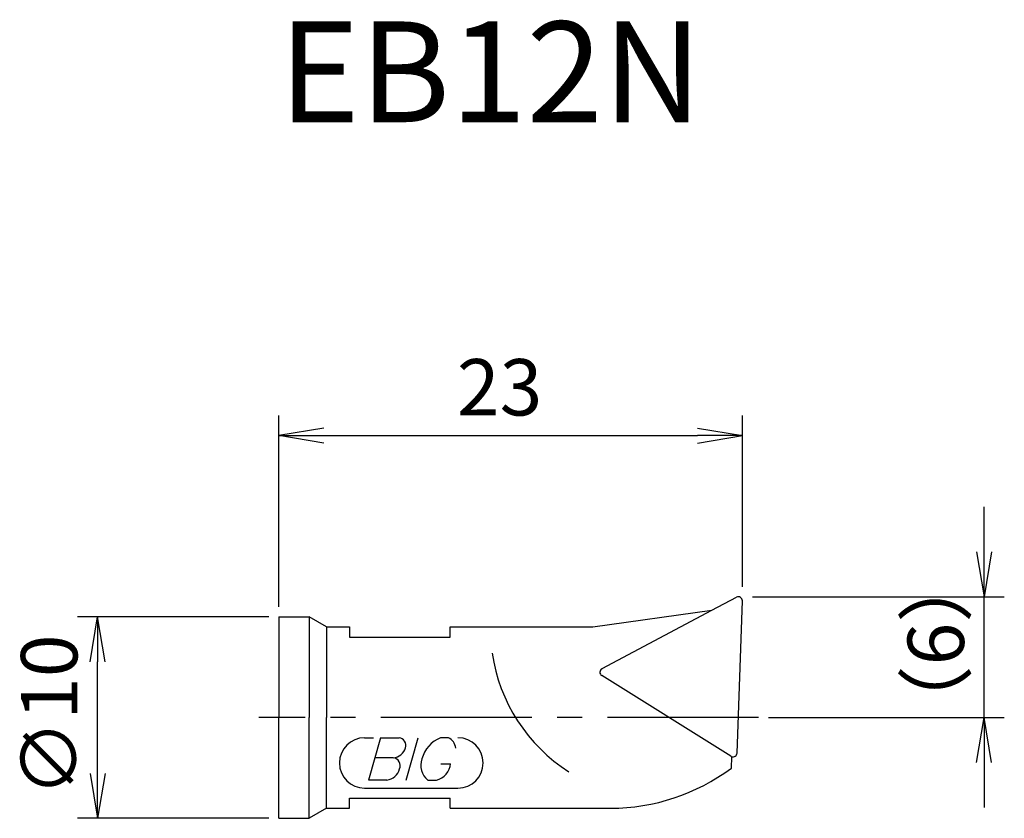
# Model space of a CAD drawing. Extents: x -12.9 to 36, y -5 to 34.7.
import ezdxf
from ezdxf.enums import TextEntityAlignment as Align

# ---------------------------------------------------------------- set-up
doc = ezdxf.new("R2010")
doc.units = 0
doc.header["$LTSCALE"] = 10
doc.linetypes.add('CENTER2', pattern=[1.125, 0.75, -0.125, 0.125, -0.125])
for name, color, linetype in [('240', 4, 'CONTINUOUS'), ('241', 211, 'CONTINUOUS'), ('245', 2, 'CENTER2'), ('247', 60, 'CONTINUOUS'), ('250', 3, 'CONTINUOUS')]:
    doc.layers.add(name, color=color, linetype=linetype)
doc.styles.get("Standard").update_dxf_attribs({"font": 'romans.shx', "bigfont": 'BIGFONT.SHX'})
doc.styles.add('YOKO', font='romans.shx', dxfattribs={"bigfont": 'extfont.shx'})

msp = doc.modelspace()

# ---------------------------------------------------------------- linework, layer by layer
at = {"layer": '240', "linetype": 'CONTINUOUS'}
for p, q in [((21.491, 5.33), (22.706, 5.977)), ((22.736, -1.758), (23, 5.793)), ((0, 5), (0, 0)), ((0, 5), (1.5, 5)), ((2.366, 4.5), (1.5, 5)), ((15.583, 4.5), (21.491, 5.33)), ((2.366, 4.5), (3.5, 4.5)), ((3.5, 4.5), (3.5, 4)), ((8.5, 4.5), (15.583, 4.5)), ((8.5, 4), (8.5, 4.5)), ((3.5, 4), (8.5, 4)), ((0, -5), (0, 0)), ((22.453, -2.506), (22.473, -1.94)), ((3.5, -4), (8.5, -4)), ((3.5, -4.5), (3.5, -4)), ((8.5, -4.5), (8.5, -4)), ((2.366, -4.5), (1.5, -5)), ((2.366, -4.5), (3.5, -4.5)), ((8.5, -4.5), (16.461, -4.5)), ((0, -5), (1.5, -5))]:
    msp.add_line(p, q, dxfattribs=at)
for centre, radius, start, end in [((22.8, 5.8), 0.2, 357, 117), ((22.536, -1.751), 0.2, 251.4563, 358), ((16.461, 5.5), 10, 270, 306.8128)]:
    msp.add_arc(centre, radius, start, end, dxfattribs=at)
at = {"layer": '241', "linetype": 'CONTINUOUS'}
for p, q in [((1.5, 5), (1.5, 0)), ((16.035, 2.43), (21.491, 5.33)), ((2.366, 4.5), (2.366, 0)), ((22.43, -1.92), (16.023, 2.083)), ((1.5, -5), (1.5, 0)), ((2.366, -4.5), (2.366, 0))]:
    msp.add_line(p, q, dxfattribs=at)
for centre, radius, start, end in [((18.91, 4.41), 8.415, 188.2378, 237.5342), ((16.129, 2.253), 0.2, 118, 238), ((22.536, -1.751), 0.2, 238, 251.4563)]:
    msp.add_arc(centre, radius, start, end, dxfattribs=at)
at = {"layer": '245', "linetype": 'CENTER2'}
msp.add_line((23.802, 0), (-1, 0), dxfattribs=at)
at = {"layer": '247', "linetype": 'CONTINUOUS'}
for p, q in [((4.25, -1), (4.696, -1)), ((5.045, -1), (4.443, -3.1)), ((5.045, -1), (5.96, -1)), ((6.316, -3.1), (6.918, -1)), ((8.414, -1), (8.018, -1)), ((5.675, -1.996), (4.759, -1.996)), ((8.037, -2.292), (8.522, -2.292)), ((5.358, -3.1), (4.443, -3.1)), ((7.391, -3.1), (7.822, -3.1)), ((4.25, -3.5), (8.885, -3.5))]:
    msp.add_line(p, q, dxfattribs=at)
for centre, radius, start, end in [((4.25, -2.25), 1.25, 90, 270), ((5.913, -1.385), 0.388, 342.9979, 82.9242), ((8.618, -2.458), 1.577, 112.3595, 164.9932), ((8.152, -1.566), 0.623, 4.9946, 65.1663), ((8.885, -2.25), 1.25, 270, 90), ((5.618, -1.305), 0.693, 274.7429, 343.8492), ((5.622, -2.387), 0.395, 335.9909, 82.2634), ((7.965, -2.371), 0.927, 159.7136, 231.7887), ((7.556, -2.162), 0.975, 285.8461, 352.3251), ((5.288, -2.391), 0.712, 275.702, 347.2773)]:
    msp.add_arc(centre, radius, start, end, dxfattribs=at)
at = {"layer": '250', "linetype": 'CONTINUOUS'}
for p, q in [((0, 5.5), (0, 15)), ((23, 6.5), (23, 15)), ((2.23, 14.372), (0, 14)), ((20.77, 14.372), (23, 14)), ((2.23, 13.628), (0, 14)), ((0, 14), (2.23, 14)), ((2.23, 14), (20.77, 14)), ((20.77, 13.628), (23, 14)), ((23, 14), (20.77, 14)), ((35, 8.23), (35, 10.46)), ((34.628, 8.23), (35, 6)), ((35.372, 8.23), (35, 6)), ((35, 6), (35, 8.23)), ((23.5, 6), (36, 6)), ((35, 0), (35, 6)), ((-0.5, 5), (-10, 5)), ((-9.372, 2.77), (-9, 5)), ((-8.628, 2.77), (-9, 5)), ((-9, 5), (-9, 2.77)), ((-9, -2.77), (-9, 2.77)), ((24.302, 0), (36, 0)), ((34.628, -2.23), (35, 0)), ((35.372, -2.23), (35, 0)), ((35, 0), (35, -2.23)), ((35, -2.23), (35, -4.46)), ((-9.372, -2.77), (-9, -5)), ((-8.628, -2.77), (-9, -5)), ((-9, -5), (-9, -2.77)), ((-0.5, -5), (-10, -5))]:
    msp.add_line(p, q, dxfattribs=at)

# ---------------------------------------------------------------- texts
at = {"layer": '241', "linetype": 'CONTINUOUS', "style": 'YOKO'}
msp.add_text('EB12N', height=5, dxfattribs=at).set_placement((0, 28), align=Align.BOTTOM_LEFT)
at = {"layer": '250', "linetype": 'CONTINUOUS'}
msp.add_text('23', height=2.8, dxfattribs=at).set_placement((8.833, 15))
for s, p in [('（6）', (34, -1.227)), ('∅10', (-10, -3.933))]:
    msp.add_text(s, height=2.8, rotation=90, dxfattribs=at).set_placement(p)

doc.saveas('drawing.dxf')
